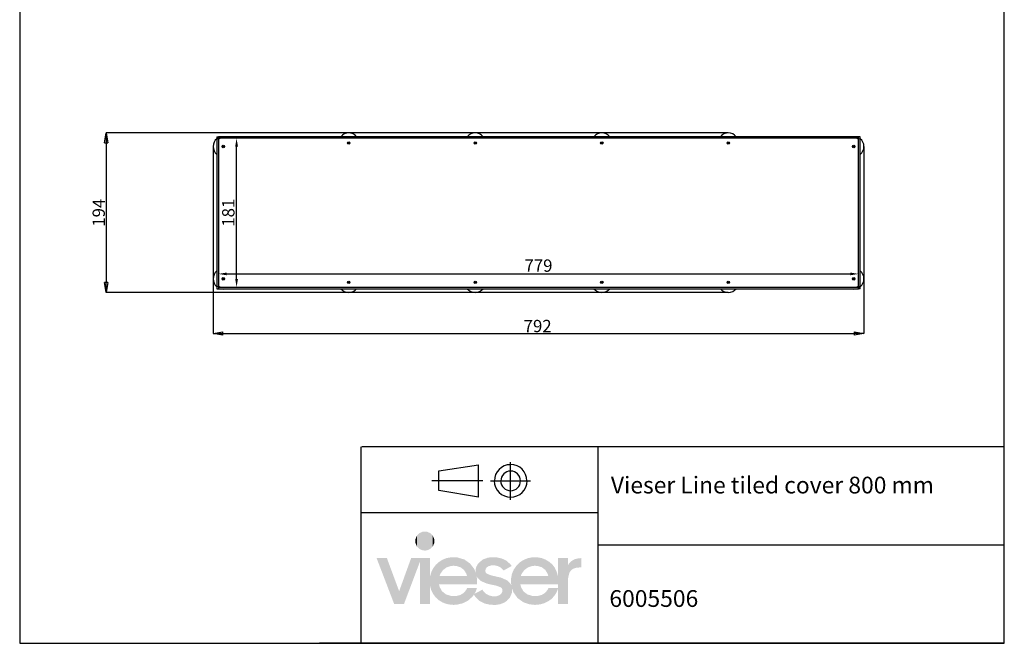
# Model space of a CAD drawing. Units: millimetres. Extents: x -8 to 1191, y 4 to 1522.
# Drawn here: x -8 to 1191, y 4 to 763 of the extents above; entities that cross this region are included whole.
import ezdxf

# ---------------------------------------------------------------- set-up
doc = ezdxf.new("R2010")
doc.units = ezdxf.units.MM
doc.layers.add('H', color=7, linetype='Continuous')
doc.styles.add('SLDTEXTSTYLE0', font='TXT', dxfattribs={"width": 0.75})
doc.dimstyles.new('ISO-25', dxfattribs={"dimtxt": 2.5, "dimasz": 2.5, "dimexe": 1.25, "dimexo": 0.625, "dimtad": 1, "dimtxsty": 'Standard', "dimcen": 2.5, "dimadec": 0, "dimazin": 0, "dimtfac": 1, "dimtmove": 0, "dimatfit": 3, "dimfxl": 1, "dimarcsym": 0})
doc.dimstyles.new('SLDDIMSTYLE0', dxfattribs={"dimtxt": 7, "dimasz": 12, "dimexe": 0, "dimexo": 0.0625, "dimgap": 1.75, "dimtad": 1, "dimdec": 1, "dimrnd": 1e-09, "dimzin": 12, "dimdsep": 46, "dimtxsty": 'SLDTEXTSTYLE0', "dimblk1": 'CLOSED', "dimblk2": 'CLOSED', "dimsah": 1, "dimcen": 0.09, "dimadec": 0, "dimazin": 3, "dimtol": 1, "dimtp": 0.2, "dimtfac": 1, "dimtdec": 1, "dimtofl": 0, "dimtmove": 0, "dimatfit": 3, "dimldrblk": 'CLOSED', "dimfxl": 1, "dimfrac": 2, "dimtolj": 1, "dimarcsym": 0})

# ---------------------------------------------------------------- blocks, each defined once
blk = doc.blocks.new('_Closed')
at = {"color": 0, "linetype": 'ByBlock', "lineweight": -2}
for p, q in [((-1, 0.166667), (0, 0)), ((-1, 0.166667), (-1, -0.166667)), ((0, 0), (-1, -0.166667)), ((0, 0), (-1, 0))]:
    blk.add_line(p, q, dxfattribs=at)
blk = doc.blocks.new('*D362')
at = {"color": 0, "linetype": 'Continuous', "lineweight": -2}
for p, q in [((227.8, 608.7), (227.8, 381.1)), ((1019.8, 608.7), (1019.8, 381.1)), ((239.8, 381.1), (1007.8, 381.1))]:
    blk.add_line(p, q, dxfattribs=at)
at = {"layer": 'Defpoints', "color": 0}
for p in [(227.8, 608.7), (1019.8, 608.7), (1019.8, 381.1)]:
    blk.add_point(p, dxfattribs=at)
at = {"color": 0, "lineweight": -2, "xscale": 12, "yscale": 12, "zscale": 12, "rotation": 180}
blk.add_blockref('_Closed', (227.8, 381.1), dxfattribs=at)
at = {"color": 0, "lineweight": -2, "xscale": 12, "yscale": 12, "zscale": 12}
blk.add_blockref('_Closed', (1019.8, 381.1), dxfattribs=at)
at = {"color": 0, "insert": (622.8, 390.3), "char_height": 15, "attachment_point": 5}
blk.add_mtext('\\A1;792', dxfattribs=at)
blk = doc.blocks.new('*D363')
at = {"color": 0, "linetype": 'Continuous', "lineweight": -2}
for p, q in [((854.8, 625.4), (97.8, 625.4)), ((97.8, 613.4), (97.8, 443.1)), ((854.8, 431.1), (97.8, 431.1))]:
    blk.add_line(p, q, dxfattribs=at)
at = {"layer": 'Defpoints', "color": 0}
for p in [(854.8, 625.4), (97.8, 431.1), (854.8, 431.1)]:
    blk.add_point(p, dxfattribs=at)
at = {"color": 0, "lineweight": -2, "xscale": 12, "yscale": 12, "zscale": 12}
for p, rotation in [((97.8, 625.4), 90.0000000000002), ((97.8, 431.1), 270.0000000000002)]:
    blk.add_blockref('_Closed', p, dxfattribs=dict(at, rotation=rotation))
at = {"color": 0, "insert": (88.6, 528.2), "char_height": 15, "attachment_point": 5, "rotation": 90}
blk.add_mtext('\\A1;194', dxfattribs=at)
blk = doc.blocks.new('*D364')
at = {"color": 0, "lineweight": -2}
blk.add_line((244.3, 453.7), (1003.3, 453.7), dxfattribs=at)
at = {"color": 0}
for points in [[(244.3, 455.4), (244.3, 452.1), (234.3, 453.7)], [(1003.3, 452.1), (1003.3, 455.4), (1013.3, 453.7)]]:
    blk.add_solid(points, dxfattribs=at)
at = {"layer": 'Defpoints', "color": 0}
for p in [(1013.3, 453.7), (234.3, 437.7), (1013.3, 437.7)]:
    blk.add_point(p, dxfattribs=at)
at = {"color": 0, "insert": (623.8, 461.9), "char_height": 15, "attachment_point": 5}
blk.add_mtext('779', dxfattribs=at)
blk = doc.blocks.new('*D365')
at = {"color": 0, "lineweight": -2}
blk.add_line((256.4, 447.7), (256.4, 608.7), dxfattribs=at)
at = {"color": 0}
for points in [[(258.1, 608.7), (254.7, 608.7), (256.4, 618.7)], [(254.7, 447.7), (258.1, 447.7), (256.4, 437.7)]]:
    blk.add_solid(points, dxfattribs=at)
at = {"layer": 'Defpoints', "color": 0}
for p in [(234.4, 618.7), (256.4, 618.7), (234.4, 437.7)]:
    blk.add_point(p, dxfattribs=at)
at = {"color": 0, "insert": (248.3, 528.2), "char_height": 15, "attachment_point": 5, "rotation": 90}
blk.add_mtext('181', dxfattribs=at)

msp = doc.modelspace()

# ---------------------------------------------------------------- hatches: boundary and pattern name
at = {"layer": 'H', "linetype": 'Continuous'}
msp.add_hatch(color=256, dxfattribs=at).paths.add_polyline_path([(569.236, 51.023), (565.112, 51.165), (557.9, 52.785), (551.865, 56.023), (547.007, 60.589), (545.237, 63.386), (545.83, 64.421), (555.688, 69.571), (556.723, 67.66), (559.669, 64.563), (563.351, 62.651), (567.616, 61.474), (569.828, 61.324), (572.332, 61.474), (576.014, 62.651), (578.067, 64.12), (578.952, 65.297), (579.695, 66.625), (579.987, 67.952), (579.987, 68.686), (579.987, 69.571), (579.394, 70.898), (577.633, 72.518), (571.74, 74.58), (566.589, 75.606), (560.988, 76.934), (553.484, 80.172), (549.803, 83.703), (548.476, 85.915), (548.918, 83.411), (548.918, 80.615), (548.918, 75.899), (502.832, 75.899), (503.567, 72.81), (506.513, 67.509), (511.221, 63.828), (517.265, 61.917), (520.796, 61.625), (523.592, 61.766), (528.742, 63.094), (532.866, 65.598), (535.963, 69.279), (536.99, 71.633), (548.918, 71.633), (547.741, 67.802), (545.83, 64.421), (545.237, 63.386), (543.175, 60.74), (538.025, 56.174), (531.689, 52.935), (524.627, 51.316), (520.796, 51.023), (517.707, 51.165), (512.106, 52.05), (507.106, 53.962), (502.682, 56.616), (498.859, 59.997), (495.762, 64.12), (493.408, 68.545), (491.939, 73.695), (491.638, 76.341), (491.638, 52.05), (479.568, 52.05), (479.568, 103.587), (460.135, 52.05), (448.207, 52.05), (426.854, 107.852), (439.375, 107.852), (454.242, 67.66), (468.817, 107.852), (491.638, 107.852), (491.638, 83.261), (491.939, 85.915), (493.408, 91.066), (495.912, 95.782), (499.001, 99.906), (502.832, 103.286), (507.248, 106.083), (512.106, 108.003), (517.557, 108.887), (520.353, 109.029), (520.353, 98.578), (517.265, 98.428), (511.814, 96.517), (507.54, 93.278), (504.301, 88.712), (503.425, 86.066), (536.848, 86.066), (535.963, 89.004), (533.167, 93.57), (528.893, 96.809), (523.442, 98.428), (520.353, 98.578), (520.353, 109.029), (525.061, 108.737), (533.609, 106.233), (540.529, 101.375), (545.679, 94.605), (547.299, 90.481), (547.299, 91.366), (547.299, 92.243), (547.299, 93.862), (548.033, 97.101), (550.537, 101.525), (556.13, 106.233), (561.873, 108.295), (566.289, 109.029), (568.793, 109.029), (572.625, 108.887), (579.252, 107.41), (584.995, 104.614), (589.411, 100.64), (591.173, 98.286), (581.314, 92.835), (580.129, 94.163), (577.633, 96.517), (574.536, 98.136), (570.855, 99.021), (568.793, 99.163), (566.439, 99.021), (562.908, 97.986), (560.988, 96.667), (560.112, 95.632), (559.519, 94.455), (559.227, 93.128), (559.227, 92.543), (559.227, 91.8), (559.669, 90.481), (560.546, 89.446), (561.873, 88.562), (566.731, 86.8), (572.332, 85.473), (577.925, 84.296), (585.58, 80.907), (589.411, 77.226), (590.73, 74.872), (590.438, 77.376), (590.296, 79.73), (590.438, 82.827), (591.473, 88.562), (593.677, 93.862), (596.774, 98.428), (600.597, 102.402), (605.313, 105.498), (610.463, 107.702), (616.206, 108.887), (619.295, 109.029), (619.295, 98.578), (616.206, 98.428), (610.906, 96.517), (606.49, 93.278), (603.251, 88.712), (602.366, 86.066), (635.789, 86.066), (634.904, 89.004), (632.108, 93.57), (627.834, 96.809), (622.392, 98.428), (619.295, 98.578), (619.295, 109.029), (622.1, 108.887), (627.542, 108.003), (632.4, 106.083), (636.816, 103.437), (640.647, 100.198), (643.736, 96.074), (645.948, 91.366), (647.417, 86.208), (647.718, 83.561), (647.718, 107.852), (659.638, 107.852), (659.638, 99.163), (660.823, 101.225), (663.912, 104.321), (667.743, 106.525), (672.301, 107.702), (675.105, 107.852), (675.982, 107.852), (675.982, 96.517), (673.336, 96.517), (669.805, 96.224), (665.823, 94.897), (663.761, 93.428), (661.407, 90.181), (659.938, 83.854), (659.788, 79.73), (659.788, 52.05), (647.718, 52.05), (647.718, 71.483), (647.718, 71.633), (647.718, 75.899), (601.774, 75.899), (602.517, 72.81), (605.455, 67.509), (610.171, 63.828), (616.206, 61.917), (619.737, 61.625), (622.534, 61.766), (627.692, 63.094), (631.816, 65.598), (634.904, 69.279), (635.94, 71.633), (647.718, 71.633), (647.718, 71.483), (647.125, 69.279), (645.063, 65.005), (642.559, 61.324), (639.47, 58.085), (635.789, 55.439), (631.666, 53.377), (627.1, 51.9), (622.241, 51.165), (619.737, 51.023), (617.091, 51.165), (612.233, 51.9), (605.605, 54.112), (598.393, 59.262), (593.385, 66.182), (591.765, 70.456), (591.765, 69.722), (591.765, 68.979), (591.615, 66.04), (588.969, 59.855), (585.137, 55.731), (581.606, 53.519), (577.333, 51.9), (572.182, 51.023), (569.236, 51.023)])

# ---------------------------------------------------------------- linework, layer by layer
at = {"color": 7, "linetype": 'Continuous'}
for p, q in [((232.348, 620.686), (234.348, 620.686)), ((232.348, 620.686), (232.348, 435.766)), ((234.348, 620.686), (234.348, 435.766)), ((234.398, 618.726), (234.398, 620.726)), ((1013.298, 620.726), (234.398, 620.726)), ((1013.298, 618.726), (234.398, 618.726)), ((235.148, 617.818), (234.445, 617.62)), ((235.471, 618.621), (235.256, 617.926)), ((1012.44, 617.926), (1012.226, 618.621)), ((1013.252, 617.62), (1012.548, 617.818)), ((1013.298, 618.726), (1013.298, 620.726)), ((1015.348, 620.686), (1013.348, 620.686)), ((1013.348, 435.766), (1013.348, 620.686)), ((1015.348, 435.766), (1015.348, 620.686)), ((232.348, 435.766), (234.348, 435.766)), ((234.398, 437.726), (1013.298, 437.726)), ((234.398, 437.726), (234.398, 435.726)), ((234.398, 435.726), (1013.298, 435.726)), ((234.445, 438.832), (235.148, 438.634)), ((235.256, 438.526), (235.471, 437.831)), ((1012.226, 437.831), (1012.44, 438.526)), ((1012.548, 438.634), (1013.252, 438.832)), ((1013.298, 437.726), (1013.298, 435.726)), ((1015.348, 435.766), (1013.348, 435.766))]:
    msp.add_line(p, q, dxfattribs=at)
at = {"color": 0}
for p, q in [((408.148, 4.256), (408.148, 243.139)), ((1190.698, 243.139), (408.713, 243.139)), ((696.39, 4.256), (696.39, 243.139)), ((1190.698, 4.256), (1190.698, 243.139)), ((502.497, 214.162), (550.912, 221.583)), ((550.912, 182), (550.912, 221.583)), ((589.786, 178.825), (589.786, 224.769)), ((502.497, 190.133), (502.497, 214.162)), ((556.213, 201.797), (494.016, 201.797)), ((565.395, 201.797), (614.168, 201.797)), ((601.806, 201.797), (601.931, 201.9)), ((609.569, 201.797), (609.886, 201.9)), ((550.912, 182), (502.497, 190.133)), ((696.39, 162.905), (408.713, 162.905)), ((1190.698, 123.697), (697.025, 123.697)), ((1092.883, 4.256), (357.13, 4.256)), ((1190.063, 4.256), (454.876, 4.256))]:
    msp.add_line(p, q, dxfattribs=at)
msp.add_lwpolyline([(1190.698, 4.256), (1190.698, 1521.861), (-7.523, 1521.861), (-7.523, 4.256)], close=True)
at = {"color": 7, "linetype": 'Continuous', "flags": 128}
for points in [[(237.124, 620.726), (238.153, 620.948), (240.248, 621.126)], [(240.248, 621.126), (242.344, 620.948), (243.372, 620.726)], [(1004.324, 620.726), (1005.353, 620.948), (1007.448, 621.126)], [(1007.448, 621.126), (1009.544, 620.948), (1010.572, 620.726)]]:
    msp.add_lwpolyline(points, dxfattribs=at)
at = {"color": 7, "linetype": 'Continuous'}
for centre, radius in [((392.848, 612.976), 1.5), ((392.848, 612.976), 1.269), ((392.848, 612.976), 0.85), ((546.848, 612.976), 1.5), ((546.848, 612.976), 1.269), ((546.848, 612.976), 0.85), ((700.848, 612.976), 1.5), ((700.848, 612.976), 1.269), ((700.848, 612.976), 0.85), ((854.848, 612.976), 1.5), ((854.848, 612.976), 1.269), ((854.848, 612.976), 0.85), ((240.248, 608.726), 1.5), ((240.248, 608.726), 1.269), ((240.248, 608.726), 0.85), ((1007.448, 608.726), 1.5), ((1007.448, 608.726), 1.269), ((1007.448, 608.726), 0.85), ((240.248, 447.726), 1.5), ((240.248, 447.726), 1.269), ((240.248, 447.726), 0.85), ((392.848, 443.476), 1.5), ((392.848, 443.476), 1.269), ((392.848, 443.476), 0.85), ((546.848, 443.476), 1.5), ((546.848, 443.476), 1.269), ((546.848, 443.476), 0.85), ((700.848, 443.476), 1.5), ((700.848, 443.476), 1.269), ((700.848, 443.476), 0.85), ((854.848, 443.476), 1.5), ((854.848, 443.476), 1.269), ((854.848, 443.476), 0.85), ((1007.448, 447.726), 1.5), ((1007.448, 447.726), 1.269), ((1007.448, 447.726), 0.85)]:
    msp.add_circle(centre, radius, dxfattribs=at)
for centre, radius, start, end in [((392.848, 612.976), 12.4, 38.682187, 141.317813), ((546.848, 612.976), 12.4, 90, 141.317813), ((546.848, 612.976), 12.4, 38.682187, 90), ((700.848, 612.976), 12.4, 90, 141.317813), ((700.848, 612.976), 12.4, 38.682187, 90), ((854.848, 612.976), 12.4, 90, 141.317813), ((854.848, 612.976), 12.4, 38.682187, 90), ((240.248, 608.726), 12.4, 129.575672, 230.424328), ((234.249, 618.825), 1.35, 311.759934, 318.240066), ((1013.447, 618.825), 1.35, 221.759934, 228.240066), ((1007.448, 608.726), 12.4, 309.575672, 50.424328), ((240.248, 447.726), 12.4, 129.575672, 230.424328), ((1007.448, 447.726), 12.4, 309.575672, 50.424328), ((234.249, 437.627), 1.35, 41.759934, 48.240066), ((240.248, 447.726), 12.4, 255.407449, 284.592551), ((392.848, 443.476), 12.4, 218.682187, 270), ((392.848, 443.476), 12.4, 270, 321.317813), ((546.848, 443.476), 12.4, 218.682187, 321.317813), ((700.848, 443.476), 12.4, 218.682187, 321.317813), ((854.848, 443.476), 12.4, 218.682187, 321.317813), ((1007.448, 447.726), 12.4, 255.407449, 284.592551), ((1013.447, 437.627), 1.35, 131.759934, 138.240066)]:
    msp.add_arc(centre, radius, start, end, dxfattribs=at)
for points, knots in [([(235.148, 617.818), (235.08, 617.743), (234.984, 617.637), (234.839, 617.54), (234.742, 617.498), (234.653, 617.482), (234.574, 617.494), (234.505, 617.534), (234.442, 617.606), (234.392, 617.733), (234.35, 618.017), (234.349, 618.274), (234.348, 618.461)], [0, 0, 0, 0, 0.15413502, 0.21839656, 0.27630084, 0.33042362, 0.38389383, 0.43992553, 0.50135035, 0.59393646, 0.70541065, 1, 1, 1, 1]), ([(234.613, 618.726), (234.799, 618.725), (235.056, 618.724), (235.341, 618.68), (235.473, 618.629), (235.552, 618.564), (235.596, 618.494), (235.611, 618.413), (235.595, 618.323), (235.551, 618.227), (235.448, 618.083), (235.336, 617.991), (235.256, 617.926)], [0, 0, 0, 0, 0.29045905, 0.40276398, 0.49752361, 0.56076656, 0.61746208, 0.67064872, 0.72396028, 0.78101292, 0.84478955, 1, 1, 1, 1]), ([(1012.44, 617.926), (1012.361, 617.991), (1012.249, 618.083), (1012.146, 618.227), (1012.101, 618.323), (1012.086, 618.413), (1012.1, 618.494), (1012.144, 618.564), (1012.224, 618.629), (1012.356, 618.68), (1012.641, 618.724), (1012.898, 618.725), (1013.083, 618.726)], [0, 0, 0, 0, 0.15521045, 0.21898708, 0.27603972, 0.32935128, 0.38253792, 0.43923344, 0.50247639, 0.59723602, 0.70954095, 1, 1, 1, 1]), ([(1013.348, 618.461), (1013.348, 618.274), (1013.347, 618.017), (1013.304, 617.733), (1013.255, 617.606), (1013.191, 617.534), (1013.123, 617.494), (1013.043, 617.482), (1012.954, 617.498), (1012.858, 617.54), (1012.712, 617.637), (1012.616, 617.743), (1012.548, 617.818)], [0, 0, 0, 0, 0.29458935, 0.40606354, 0.49864965, 0.56007447, 0.61610617, 0.66957638, 0.72369916, 0.78160344, 0.84586498, 1, 1, 1, 1]), ([(234.348, 437.991), (234.349, 438.178), (234.35, 438.435), (234.392, 438.719), (234.442, 438.846), (234.505, 438.918), (234.574, 438.958), (234.653, 438.97), (234.742, 438.954), (234.839, 438.912), (234.984, 438.815), (235.08, 438.709), (235.148, 438.634)], [0, 0, 0, 0, 0.29458935, 0.40606354, 0.49864965, 0.56007447, 0.61610617, 0.66957638, 0.72369916, 0.78160344, 0.84586498, 1, 1, 1, 1]), ([(235.256, 438.526), (235.336, 438.461), (235.448, 438.369), (235.551, 438.225), (235.595, 438.129), (235.611, 438.039), (235.596, 437.958), (235.552, 437.888), (235.473, 437.823), (235.341, 437.772), (235.056, 437.728), (234.799, 437.727), (234.613, 437.726)], [0, 0, 0, 0, 0.15521045, 0.21898708, 0.27603972, 0.32935128, 0.38253792, 0.43923344, 0.50247639, 0.59723602, 0.70954095, 1, 1, 1, 1]), ([(1013.083, 437.726), (1012.898, 437.727), (1012.641, 437.728), (1012.356, 437.772), (1012.224, 437.823), (1012.144, 437.888), (1012.1, 437.958), (1012.086, 438.039), (1012.101, 438.129), (1012.146, 438.225), (1012.249, 438.369), (1012.361, 438.461), (1012.44, 438.526)], [0, 0, 0, 0, 0.29045905, 0.40276398, 0.49752361, 0.56076656, 0.61746208, 0.67064872, 0.72396028, 0.78101292, 0.84478955, 1, 1, 1, 1]), ([(1012.548, 438.634), (1012.616, 438.709), (1012.712, 438.815), (1012.858, 438.912), (1012.954, 438.954), (1013.043, 438.97), (1013.123, 438.958), (1013.191, 438.918), (1013.255, 438.846), (1013.304, 438.719), (1013.347, 438.435), (1013.348, 438.178), (1013.348, 437.991)], [0, 0, 0, 0, 0.15413502, 0.21839656, 0.27630084, 0.33042362, 0.38389383, 0.43992553, 0.50135035, 0.59393646, 0.70541065, 1, 1, 1, 1])]:
    msp.add_open_spline(points, degree=3, knots=knots, dxfattribs=at)
at = {"color": 0}
for points in [[(589.786, 221.583), (579.018, 221.789), (570.103, 212.888), (570.103, 201.9)], [(609.569, 201.797), (609.886, 212.888), (600.988, 221.801), (590.003, 221.801)], [(589.786, 213.806), (583.408, 213.842), (578.058, 208.491), (578.058, 201.9)], [(601.806, 201.797), (601.931, 208.491), (596.58, 213.842), (590.003, 213.842)], [(569.994, 201.797), (570.103, 190.915), (579.018, 182.012), (590.003, 182.012)], [(577.774, 201.797), (578.058, 195.31), (583.408, 189.972), (590.003, 189.972)], [(589.786, 182), (600.988, 182.012), (609.886, 190.915), (609.886, 201.9)], [(589.786, 189.776), (596.589, 189.972), (601.931, 195.31), (601.931, 201.9)]]:
    msp.add_open_spline(points, degree=3, dxfattribs=at)
at = {"layer": 'H', "linetype": 'Continuous'}
for points in [[(475.887, 122.135), (474.117, 131.116), (475.887, 135.24)], [(478.984, 119.046), (475.887, 135.24), (478.984, 138.329)], [(475.887, 122.135), (475.887, 135.24), (478.984, 119.046)], [(483.099, 117.277), (478.984, 138.329), (483.099, 140.098)], [(478.984, 119.046), (478.984, 138.329), (483.099, 117.277)], [(485.603, 117.126), (483.099, 140.098), (485.603, 140.249)], [(483.099, 117.277), (483.099, 140.098), (485.603, 117.126)], [(485.603, 117.126), (485.603, 140.249), (487.957, 117.277)], [(487.957, 117.277), (485.603, 140.249), (487.957, 140.098)], [(487.957, 117.277), (487.957, 140.098), (492.081, 119.046)], [(492.081, 119.046), (487.957, 140.098), (492.081, 138.329)], [(492.081, 119.046), (492.081, 138.329), (495.178, 122.135)], [(495.178, 122.135), (492.081, 138.329), (495.178, 135.24)], [(495.178, 122.135), (495.178, 135.24), (496.939, 126.258)], [(496.939, 126.258), (495.178, 135.24), (496.939, 131.116)], [(474.117, 126.258), (473.975, 128.612), (474.117, 131.116)], [(474.117, 126.258), (474.117, 131.116), (475.887, 122.135)], [(496.939, 126.258), (496.939, 131.116), (497.089, 128.612)]]:
    msp.add_solid(points, dxfattribs=at)

# ---------------------------------------------------------------- texts
at = {"linetype": 'ByBlock', "char_height": 20.40306, "attachment_point": 1}
for s, insert, width in [('{\\pxsm1.5;\\fArial|b0|i0|c0|p0;\\C0;Vieser Line tiled cover 800 mm }', (711.932, 206.984), 583.87259), ('{\\pxsm1.5;\\fArial|b0|i0|c0|p0;6005506}', (710.096, 68.961), 544.29196)]:
    msp.add_mtext(s, dxfattribs=dict(at, insert=insert, width=width))

# ---------------------------------------------------------------- dimensions: what is measured, and where the dimension line sits
at = {"color": 7, "linetype": 'Continuous'}
dim = msp.add_linear_dim(base=(97.848, 431.076), p1=(854.848, 625.376), p2=(854.848, 431.076), angle=90, dimstyle='SLDDIMSTYLE0', override={"dimtxt": 15, "dimdec": 0, "dimtxsty": 'Standard', "dimtol": 0, "dimlim": 0}, dxfattribs=at)
dim.commit()
dim.dimension.update_dxf_attribs({"geometry": '*D363', "text_midpoint": (97.848, 528.226), "dimtype": 160})
for p1, p2, distance, picture, middle in [((234.398, 437.726), (234.398, 618.726), -22, '*D365', (248.273, 528.226)), ((234.348, 437.726), (1013.348, 437.726), 16, '*D364', (623.848, 461.851))]:
    dim = msp.add_aligned_dim(p1=p1, p2=p2, distance=distance, dimstyle='ISO-25', override={"dimtxt": 15, "dimasz": 10})
    dim.commit()
    dim.dimension.update_dxf_attribs({"geometry": picture, "text_midpoint": middle})
dim = msp.add_linear_dim(base=(1019.848, 381.076), p1=(227.848, 608.726), p2=(1019.848, 608.726), dimstyle='SLDDIMSTYLE0', override={"dimtxt": 15, "dimdec": 0, "dimtxsty": 'Standard', "dimtol": 0, "dimlim": 0}, dxfattribs=at)
dim.commit()
dim.dimension.update_dxf_attribs({"geometry": '*D362', "text_midpoint": (622.781, 381.076), "dimtype": 160})

doc.saveas('drawing.dxf')
